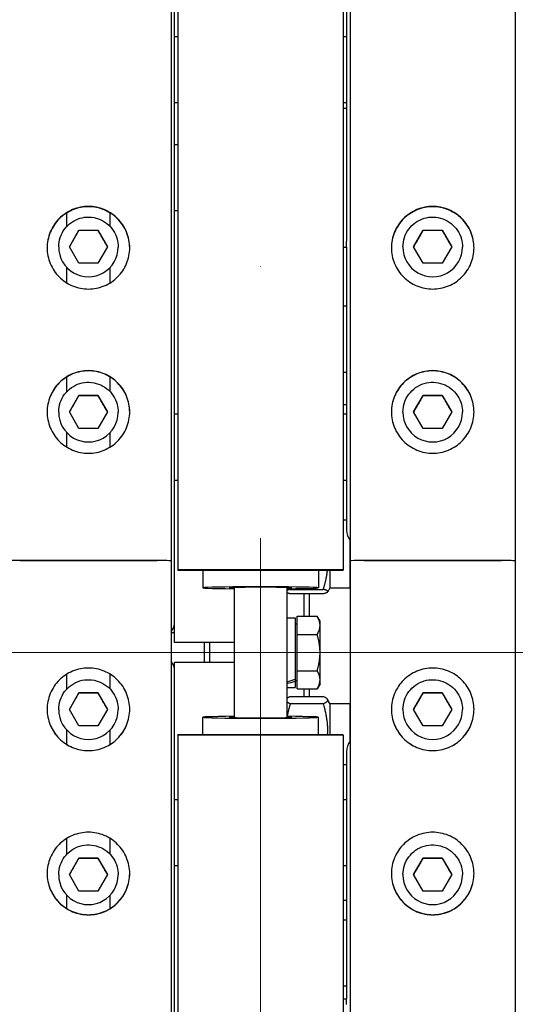
# Model space of a CAD drawing. Units: millimetres. Extents: x 2133 to 28633, y 267 to 37319.
# Drawn here: x 6277 to 6427, y 8343 to 8641 of the extents above; entities that cross this region are included whole.
import ezdxf

# ---------------------------------------------------------------- set-up
doc = ezdxf.new("R2010")
doc.units = ezdxf.units.MM
doc.header["$LTSCALE"] = 137
doc.linetypes.add('ACAD_ISO10W100', pattern=[18, 12, -3, 0, -3])
for name, color, linetype, lineweight in [('Center Mark(Hillmar_metric)', 7, 'Continuous', 18), ('Centerline(Hillmar_metric)', 7, 'Continuous', 18), ('Dimensions(Hillmar_metric)', 7, 'Continuous', 13), ('Visible Edges(Hillmar_metric)', 7, 'Continuous', 25)]:
    doc.layers.add(name, color=color, linetype=linetype, lineweight=lineweight)
doc.styles.add('Hillmar_metric_Dimensions', font='arial.ttf')
doc.dimstyles.new('X.XXX-Hillmar_metric', dxfattribs={"dimscale": 137, "dimtxt": 2, "dimasz": 2.5, "dimexe": 1, "dimexo": 1, "dimgap": 0.25, "dimtad": 1, "dimdec": 3, "dimrnd": 1e-08, "dimdsep": 46, "dimtxsty": 'Hillmar_metric_Dimensions', "dimcen": 0.09, "dimdle": 8, "dimclrd": 7, "dimclre": 7, "dimclrt": 7, "dimaunit": 1, "dimadec": 3, "dimazin": 2, "dimtfac": 0.75, "dimtmove": 0, "dimatfit": 3, "dimfxl": 1, "dimtolj": 1, "dimlwd": 9, "dimlwe": 9, "dimarcsym": 0})

# ---------------------------------------------------------------- blocks, each defined once
blk = doc.blocks.new('*D24')
at = {"layer": 'Defpoints', "color": 0, "linetype": 'Continuous', "transparency": 16777216}
for p in [(3701.56, 12699.6), (6277.22, 12699.6), (6277.22, 4199.6)]:
    blk.add_point(p, dxfattribs=at)
at = {"layer": 'Dimensions(Hillmar_metric)', "color": 7, "linetype": 'Continuous', "lineweight": 9, "transparency": 16777216}
for p, q in [((6140.22, 12699.6), (3564.56, 12699.6)), ((3701.56, 12357.1), (3701.56, 8631.41)), ((3701.56, 4542.1), (3701.56, 8267.79)), ((6140.22, 4199.6), (3564.56, 4199.6))]:
    blk.add_line(p, q, dxfattribs=at)
at = {"layer": 'Dimensions(Hillmar_metric)', "color": 7, "linetype": 'Continuous', "transparency": 16777216}
for points in [[(3644.48, 12357.1), (3758.64, 12357.1), (3701.56, 12699.6)], [(3644.48, 4542.1), (3758.64, 4542.1), (3701.56, 4199.6)]]:
    blk.add_solid(points, dxfattribs=at)
at = {"layer": 'Dimensions(Hillmar_metric)', "color": 7, "linetype": 'Continuous', "lineweight": 13, "transparency": 16777216, "insert": (3701.56, 8449.6), "char_height": 274, "attachment_point": 5, "style": 'Hillmar_metric_Dimensions'}
blk.add_mtext('\\A1;Ø8500', dxfattribs=at)
blk = doc.blocks.new('*D25')
at = {"layer": 'Defpoints', "color": 0, "linetype": 'Continuous', "transparency": 16777216}
for p in [(6325.12, 9849.6), (5046.7, 7049.6), (6325.12, 7049.6)]:
    blk.add_point(p, dxfattribs=at)
at = {"layer": 'Dimensions(Hillmar_metric)', "color": 7, "linetype": 'Continuous', "lineweight": 9, "transparency": 16777216}
for p, q in [((6188.12, 9849.6), (4909.7, 9849.6)), ((5046.7, 9507.1), (5046.7, 8631.41)), ((5046.7, 7392.1), (5046.7, 8267.79)), ((6188.12, 7049.6), (4909.7, 7049.6))]:
    blk.add_line(p, q, dxfattribs=at)
at = {"layer": 'Dimensions(Hillmar_metric)', "color": 7, "linetype": 'Continuous', "transparency": 16777216}
for points in [[(4989.62, 9507.1), (5103.79, 9507.1), (5046.7, 9849.6)], [(4989.62, 7392.1), (5103.79, 7392.1), (5046.7, 7049.6)]]:
    blk.add_solid(points, dxfattribs=at)
at = {"layer": 'Dimensions(Hillmar_metric)', "color": 7, "linetype": 'Continuous', "lineweight": 13, "transparency": 16777216, "insert": (5046.7, 8449.6), "char_height": 274, "attachment_point": 5, "style": 'Hillmar_metric_Dimensions'}
blk.add_mtext('\\A1;Ø2800', dxfattribs=at)

msp = doc.modelspace()

# ---------------------------------------------------------------- linework, layer by layer
at = {"layer": 'Center Mark(Hillmar_metric)', "linetype": 'ACAD_ISO10W100', "ltscale": 0.2}
msp.add_line((6350.117, 12923.9019), (6350.117, 3905.189), dxfattribs=at)
at = {"layer": 'Centerline(Hillmar_metric)'}
msp.add_line((6772.3876, 8449.5961), (5916.6288, 8449.5961), dxfattribs=at)
at = {"layer": 'Visible Edges(Hillmar_metric)'}
for p, q in [((6427.217, 12695.3961), (6427.217, 8477.3846)), ((6323.017, 12675.4056), (6323.017, 8477.3846)), ((6377.217, 12675.4056), (6377.217, 8477.3846)), ((6325.117, 9849.5961), (6325.117, 8474.5962)), ((6375.117, 9849.5961), (6375.117, 8474.5962)), ((6324.117, 8481.928), (6324.117, 8871.0248)), ((6376.117, 8871.0248), (6376.117, 8574.1016)), ((6324.117, 8636.0383), (6325.117, 8636.0383)), ((6375.117, 8636.0383), (6376.117, 8636.0383)), ((6324.117, 8616.0383), (6325.117, 8616.0383)), ((6375.117, 8616.0383), (6376.117, 8616.0383)), ((6375.117, 8614.3227), (6376.117, 8614.3227)), ((6324.117, 8603.3227), (6325.117, 8603.3227)), ((6291.517, 8578.6107), (6291.517, 8582.6771)), ((6304.517, 8582.6771), (6304.517, 8578.6107)), ((6324.117, 8583.3227), (6325.117, 8583.3227)), ((6292.2435, 8572.3937), (6295.1302, 8577.3936)), ((6295.1302, 8577.3936), (6300.9037, 8577.3936)), ((6295.1302, 8577.3543), (6295.1302, 8577.3936)), ((6300.9037, 8577.3936), (6303.7905, 8572.3937)), ((6300.9037, 8577.3543), (6300.9037, 8577.3936)), ((6396.4435, 8572.3937), (6399.3302, 8577.3936)), ((6399.3302, 8577.3936), (6405.1037, 8577.3936)), ((6399.3302, 8577.3543), (6399.3302, 8577.3936)), ((6405.1037, 8577.3936), (6407.9905, 8572.3937)), ((6405.1037, 8577.3543), (6405.1037, 8577.3936)), ((6376.117, 8572.3227), (6376.117, 8574.1016)), ((6289.017, 8572.3858), (6289.017, 8572.3151)), ((6295.1302, 8567.3938), (6292.2435, 8572.3937)), ((6303.7905, 8572.3937), (6300.9037, 8567.3938)), ((6307.017, 8572.3858), (6307.017, 8572.3151)), ((6375.117, 8572.3227), (6376.117, 8572.3227)), ((6376.117, 8572.3227), (6376.117, 8486.6737)), ((6393.217, 8572.3858), (6393.217, 8572.3151)), ((6399.3302, 8567.3938), (6396.4435, 8572.3937)), ((6407.9905, 8572.3937), (6405.1037, 8567.3938)), ((6411.217, 8572.3858), (6411.217, 8572.3151)), ((6300.9037, 8567.3938), (6295.1302, 8567.3938)), ((6405.1037, 8567.3938), (6399.3302, 8567.3938)), ((6291.517, 8561.4216), (6291.517, 8566.0903)), ((6304.517, 8566.0903), (6304.517, 8561.4216)), ((6375.117, 8554.4894), (6376.117, 8554.4894)), ((6375.117, 8534.4894), (6376.117, 8534.4894)), ((6291.517, 8528.6117), (6291.517, 8533.0304)), ((6304.517, 8533.0304), (6304.517, 8528.6117)), ((6292.2435, 8522.3947), (6295.1302, 8527.3946)), ((6295.1302, 8527.3946), (6300.9037, 8527.3946)), ((6295.1302, 8527.3554), (6295.1302, 8527.3946)), ((6300.9037, 8527.3946), (6303.7905, 8522.3947)), ((6300.9037, 8527.3554), (6300.9037, 8527.3946)), ((6396.4435, 8522.3947), (6399.3302, 8527.3946)), ((6399.3302, 8527.3946), (6405.1037, 8527.3946)), ((6399.3302, 8527.3554), (6399.3302, 8527.3946)), ((6405.1037, 8527.3946), (6407.9905, 8522.3947)), ((6405.1037, 8527.3554), (6405.1037, 8527.3946)), ((6289.017, 8522.3869), (6289.017, 8522.3162)), ((6295.1302, 8517.3949), (6292.2435, 8522.3947)), ((6303.7905, 8522.3947), (6300.9037, 8517.3949)), ((6307.017, 8522.3869), (6307.017, 8522.3162)), ((6376.117, 8524.5961), (6375.117, 8524.5961)), ((6393.217, 8522.3869), (6393.217, 8522.3162)), ((6399.3302, 8517.3949), (6396.4435, 8522.3947)), ((6407.9905, 8522.3947), (6405.1037, 8517.3949)), ((6411.217, 8522.3869), (6411.217, 8522.3162)), ((6324.117, 8521.7905), (6325.117, 8521.7905)), ((6375.117, 8521.7905), (6376.117, 8521.7905)), ((6291.517, 8511.7341), (6291.517, 8516.0914)), ((6300.9037, 8517.3949), (6295.1302, 8517.3949)), ((6304.517, 8516.0914), (6304.517, 8511.7341)), ((6405.1037, 8517.3949), (6399.3302, 8517.3949)), ((6324.117, 8501.7905), (6325.117, 8501.7905)), ((6375.117, 8501.7905), (6376.117, 8501.7905)), ((6375.117, 8489.7697), (6376.117, 8489.7697)), ((6377.117, 8483.6901), (6377.117, 8469.1952)), ((6324.117, 8452.5961), (6324.117, 8481.928)), ((6318.817, 8477.4121), (6277.217, 8477.4121)), ((6277.217, 8477.4121), (6318.817, 8477.4121)), ((6323.017, 8477.3846), (6323.017, 4401.6912)), ((6377.217, 8477.3846), (6377.217, 4401.6912)), ((6423.017, 8477.4121), (6381.417, 8477.4121)), ((6381.417, 8477.4121), (6423.017, 8477.4121)), ((6427.217, 8477.3846), (6427.217, 4203.887)), ((6325.117, 8474.5962), (6325.117, 8474.4891)), ((6375.117, 8474.5962), (6325.117, 8474.5962)), ((6325.117, 8474.4891), (6375.117, 8474.4891)), ((6332.617, 8474.4891), (6332.617, 8469.1774)), ((6367.617, 8474.4891), (6367.617, 8469.1774)), ((6371.117, 8474.4891), (6371.117, 8469.1952)), ((6375.117, 8474.5962), (6375.117, 8474.4891)), ((6377.117, 8473.0452), (6377.217, 8473.0452)), ((6342.117, 8469.2689), (6342.117, 8429.9233)), ((6358.117, 8469.2689), (6358.117, 8429.9233)), ((6359.1207, 8468.7215), (6369.1133, 8468.7215)), ((6371.117, 8469.1952), (6370.4296, 8468.0046)), ((6371.117, 8469.1952), (6377.117, 8469.1952)), ((6359.1207, 8467.4499), (6369.1133, 8467.4499)), ((6363.317, 8460.5657), (6363.317, 8467.4499)), ((6364.817, 8467.4499), (6364.817, 8460.5657)), ((6358.117, 8460.1461), (6360.617, 8460.1461)), ((6360.617, 8460.1461), (6360.617, 8441.5876)), ((6361.2171, 8460.5657), (6367.2685, 8460.5657)), ((6361.2171, 8455.0809), (6361.2171, 8460.5657)), ((6368.1171, 8459.0961), (6367.2685, 8460.5657)), ((6361.2171, 8458.1961), (6360.617, 8458.1961)), ((6368.1171, 8457.8233), (6368.1171, 8459.0961)), ((6368.1171, 8449.5961), (6368.1171, 8457.8233)), ((6324.117, 8455.5961), (6323.017, 8455.5961)), ((6361.2171, 8455.0809), (6367.2685, 8455.0809)), ((6361.2171, 8444.1113), (6361.2171, 8455.0809)), ((6342.117, 8452.5961), (6324.117, 8452.5961)), ((6333.117, 8446.5961), (6333.117, 8452.5961)), ((6334.617, 8452.5961), (6334.617, 8446.5961)), ((6368.1171, 8441.3688), (6368.1171, 8449.5961)), ((6342.117, 8446.5961), (6324.117, 8446.5961)), ((6324.117, 8423.798), (6324.117, 8446.5961)), ((6291.517, 8438.6137), (6291.517, 8443.0882)), ((6304.517, 8443.0882), (6304.517, 8438.6137)), ((6360.617, 8441.5876), (6360.617, 8440.9678)), ((6361.2171, 8444.1113), (6367.2685, 8444.1113)), ((6361.2171, 8438.6264), (6361.2171, 8444.1113)), ((6358.117, 8439.0461), (6360.617, 8439.0461)), ((6361.2171, 8440.9961), (6360.617, 8440.9961)), ((6360.617, 8440.9678), (6360.617, 8439.0461)), ((6361.2171, 8438.6264), (6367.2685, 8438.6264)), ((6363.317, 8436.2639), (6363.317, 8438.6264)), ((6364.817, 8438.6264), (6364.817, 8436.2639)), ((6368.1171, 8440.0961), (6367.2685, 8438.6264)), ((6368.1171, 8440.0961), (6368.1171, 8441.3688)), ((6292.2435, 8432.3967), (6295.1302, 8437.3966)), ((6295.1302, 8437.3966), (6300.9037, 8437.3966)), ((6295.1302, 8437.3573), (6295.1302, 8437.3966)), ((6300.9037, 8437.3966), (6303.7905, 8432.3967)), ((6300.9037, 8437.3573), (6300.9037, 8437.3966)), ((6359.1207, 8436.2639), (6369.1133, 8436.2639)), ((6396.4435, 8432.3967), (6399.3302, 8437.3966)), ((6399.3302, 8437.3966), (6405.1037, 8437.3966)), ((6399.3302, 8437.3573), (6399.3302, 8437.3966)), ((6405.1037, 8437.3966), (6407.9905, 8432.3967)), ((6405.1037, 8437.3573), (6405.1037, 8437.3966)), ((6359.1207, 8434.1411), (6369.1133, 8434.1411)), ((6371.117, 8434.1656), (6370.3872, 8435.4295)), ((6371.117, 8434.1656), (6371.117, 8424.7031)), ((6371.117, 8434.1656), (6377.117, 8434.1656)), ((6377.117, 8434.1656), (6377.117, 8422.6312)), ((6289.017, 8432.3888), (6289.017, 8432.3181)), ((6295.1302, 8427.3968), (6292.2435, 8432.3967)), ((6303.7905, 8432.3967), (6300.9037, 8427.3968)), ((6307.017, 8432.3888), (6307.017, 8432.3181)), ((6332.617, 8424.7031), (6332.617, 8430.0148)), ((6367.617, 8424.7031), (6367.617, 8430.0148)), ((6377.117, 8430.3156), (6377.217, 8430.3156)), ((6393.217, 8432.3888), (6393.217, 8432.3181)), ((6399.3302, 8427.3968), (6396.4435, 8432.3967)), ((6407.9905, 8432.3967), (6405.1037, 8427.3968)), ((6411.217, 8432.3888), (6411.217, 8432.3181)), ((6300.9037, 8427.3968), (6295.1302, 8427.3968)), ((6405.1037, 8427.3968), (6399.3302, 8427.3968)), ((6291.517, 8421.7497), (6291.517, 8426.0933)), ((6304.517, 8426.0933), (6304.517, 8421.7497)), ((6324.117, 8083.1923), (6324.117, 8423.798)), ((6325.117, 8424.5959), (6325.117, 8424.7031)), ((6375.117, 8424.7031), (6325.117, 8424.7031)), ((6325.117, 8424.5959), (6325.117, 7049.5961)), ((6375.117, 8424.5959), (6325.117, 8424.5959)), ((6375.117, 8424.5959), (6375.117, 8424.7031)), ((6375.117, 8424.5959), (6375.117, 7049.5961)), ((6376.117, 8419.6438), (6376.117, 8344.7814)), ((6375.117, 8415.6753), (6376.117, 8415.6753)), ((6324.117, 8405.1526), (6325.117, 8405.1526)), ((6375.117, 8405.1526), (6376.117, 8405.1526)), ((6291.517, 8388.6147), (6291.517, 8393.3916)), ((6304.517, 8393.3916), (6304.517, 8388.6147)), ((6292.2435, 8382.3977), (6295.1302, 8387.3976)), ((6295.1302, 8387.3976), (6300.9037, 8387.3976)), ((6295.1302, 8387.3584), (6295.1302, 8387.3976)), ((6300.9037, 8387.3976), (6303.7905, 8382.3977)), ((6300.9037, 8387.3584), (6300.9037, 8387.3976)), ((6324.117, 8385.1526), (6325.117, 8385.1526)), ((6375.117, 8385.1526), (6376.117, 8385.1526)), ((6396.4435, 8382.3977), (6399.3302, 8387.3976)), ((6399.3302, 8387.3976), (6405.1037, 8387.3976)), ((6399.3302, 8387.3584), (6399.3302, 8387.3976)), ((6405.1037, 8387.3976), (6407.9905, 8382.3977)), ((6405.1037, 8387.3584), (6405.1037, 8387.3976)), ((6289.017, 8382.3899), (6289.017, 8382.3192)), ((6295.1302, 8377.3978), (6292.2435, 8382.3977)), ((6303.7905, 8382.3977), (6300.9037, 8377.3978)), ((6307.017, 8382.3899), (6307.017, 8382.3192)), ((6393.217, 8382.3899), (6393.217, 8382.3192)), ((6399.3302, 8377.3978), (6396.4435, 8382.3977)), ((6407.9905, 8382.3977), (6405.1037, 8377.3978)), ((6411.217, 8382.3899), (6411.217, 8382.3192)), ((6291.517, 8372.0906), (6291.517, 8376.0944)), ((6300.9037, 8377.3978), (6295.1302, 8377.3978)), ((6304.517, 8376.0944), (6304.517, 8372.0906)), ((6405.1037, 8377.3978), (6399.3302, 8377.3978)), ((6376.117, 8374.5961), (6375.117, 8374.5961)), ((6375.117, 8368.7112), (6376.117, 8368.7112)), ((6375.117, 8348.7112), (6376.117, 8348.7112)), ((6375.117, 8344.7814), (6376.117, 8344.7814)), ((6376.117, 8343.1116), (6376.117, 8344.7814))]:
    msp.add_line(p, q, dxfattribs=at)
for centre, major_axis, ratio, start_param, end_param in [((6298.017, 8572.3151), (9, 0), 0.99997858, 3.14159265, 6.28318531), ((6402.217, 8572.3151), (9, 0), 0.99997858, 3.14159265, 6.28318531), ((6298.017, 8522.3162), (9, 0), 0.99997858, 3.14159265, 6.28318531), ((6402.217, 8522.3162), (9, 0), 0.99997858, 3.14159265, 6.28318531), ((6381.117, 8486.6737), (-5, 0), 0.9945219, 0, 0.67613051), ((6277.217, 8477.3846), (-4.2, 0), 0.00654494, 4.71238897, 6.28318529), ((6318.817, 8477.3846), (4.2, 0), 0.00654494, 0, 1.57079632), ((6318.817, 8477.3846), (4.2, 0), 0.00654494, 0, 1.57079633), ((6381.417, 8477.3846), (-4.2, 0), 0.00654494, 4.71238898, 6.2831853), ((6381.417, 8477.3846), (-4.2, 0), 0.00654494, 4.71238897, 6.28318529), ((6423.017, 8477.3846), (4.2, 0), 0.00654494, 0, 1.57079632), ((6423.017, 8477.3846), (4.2, 0), 0.00654494, 0, 1.57079633), ((6350.117, 8469.1774), (-17.5, 0), 0.01785726, 2.0455764, 7.37920156), ((6350.117, 8469.1774), (-9.5, 0), 0.01785726, 2.57197133, 6.85280663), ((6319.117, 8458.9736), (5, 0), 0.9945219, 5.6070548, 6.28318531), ((6319.117, 8443.8917), (5, 0), 0.99580493, 0, 0.67613051), ((6357.2509, 8449.5961), (-18.0197, -6.7182), 0.45141623, 1.45147087, 1.58932395), ((6358.983, 8449.5961), (-18.0197, -6.7182), 0.45141623, 1.35664862, 1.49359883), ((6298.017, 8432.3181), (9, 0), 0.99997858, 3.14159265, 6.28318531), ((6350.117, 8430.0148), (17.5, 0), 0.01785726, 2.0455764, 7.37920156), ((6350.117, 8430.0148), (9.5, 0), 0.01785726, 2.57197133, 6.85280663), ((6402.217, 8432.3181), (9, 0), 0.99997858, 3.14159265, 6.28318531), ((6381.117, 8419.6438), (-5, 0), 0.99580493, 5.6070548, 6.28318531), ((6298.017, 8382.3192), (9, 0), 0.99997858, 3.14159265, 6.28318531), ((6402.217, 8382.3192), (9, 0), 0.99997858, 3.14159265, 6.28318531)]:
    msp.add_ellipse(centre, major_axis=major_axis, ratio=ratio, start_param=start_param, end_param=end_param, dxfattribs=at)
for points, knots in [([(6298.017, 8584.5889), (6299.5865, 8584.5889), (6301.2606, 8584.2754), (6304.3404, 8583.0004), (6305.746, 8582.0389), (6307.9656, 8579.8203), (6308.9276, 8578.4153), (6310.2033, 8575.337), (6310.517, 8573.6636), (6310.517, 8570.5258), (6310.2033, 8568.8523), (6308.9276, 8565.7738), (6307.9656, 8564.3687), (6305.746, 8562.1498), (6304.3404, 8561.1881), (6301.2606, 8559.9129), (6299.5865, 8559.5993), (6296.4474, 8559.5993), (6294.7733, 8559.9129), (6291.6935, 8561.1881), (6290.2879, 8562.1498), (6288.0683, 8564.3687), (6287.1063, 8565.7738), (6285.8306, 8568.8523), (6285.517, 8570.5258), (6285.517, 8573.6636), (6285.8306, 8575.337), (6287.1063, 8578.4153), (6288.0683, 8579.8203), (6290.2879, 8582.0389), (6291.6935, 8583.0004), (6294.7733, 8584.2754), (6296.4474, 8584.5889), (6298.017, 8584.5889)], [0, 0, 0, 0, 0.47085859, 0.47085859, 0.94171718, 0.94171718, 1.41257555, 1.41257555, 1.88343392, 1.88343392, 2.35429348, 2.35429348, 2.82515304, 2.82515304, 3.29601175, 3.29601175, 3.76687045, 3.76687045, 4.23772916, 4.23772916, 4.70858787, 4.70858787, 5.17944743, 5.17944743, 5.65030699, 5.65030699, 6.12116536, 6.12116536, 6.59202373, 6.59202373, 7.06288232, 7.06288232, 7.53374091, 7.53374091, 7.53374091, 7.53374091]), ([(6298.017, 8584.4992), (6296.4474, 8584.4992), (6294.7733, 8584.1857), (6291.6935, 8582.9106), (6290.2879, 8581.9491), (6288.0683, 8579.7305), (6287.1063, 8578.3256), (6285.8367, 8575.2619), (6285.523, 8573.6057), (6285.517, 8572.0498)], [0, 0, 0, 0, 0.47085859, 0.47085859, 0.94171718, 0.94171718, 1.41257555, 1.41257555, 1.8789457, 1.8789457, 1.8789457, 1.8789457]), ([(6310.5169, 8572.0498), (6310.5109, 8573.6057), (6310.1972, 8575.2619), (6308.9276, 8578.3256), (6307.9656, 8579.7305), (6305.746, 8581.9491), (6304.3404, 8582.9106), (6301.2606, 8584.1857), (6299.5865, 8584.4992), (6298.017, 8584.4992)], [5.65479522, 5.65479522, 5.65479522, 5.65479522, 6.12116537, 6.12116537, 6.59202374, 6.59202374, 7.06288233, 7.06288233, 7.53374092, 7.53374092, 7.53374092, 7.53374092]), ([(6402.217, 8584.5889), (6403.7865, 8584.5889), (6405.4606, 8584.2754), (6408.5404, 8583.0004), (6409.946, 8582.0389), (6412.1656, 8579.8203), (6413.1276, 8578.4153), (6414.4033, 8575.337), (6414.717, 8573.6636), (6414.717, 8570.5258), (6414.4033, 8568.8523), (6413.1276, 8565.7738), (6412.1656, 8564.3687), (6409.946, 8562.1498), (6408.5404, 8561.1881), (6405.4606, 8559.9129), (6403.7865, 8559.5993), (6400.6474, 8559.5993), (6398.9733, 8559.9129), (6395.8935, 8561.1881), (6394.4879, 8562.1498), (6392.2683, 8564.3687), (6391.3063, 8565.7738), (6390.0306, 8568.8523), (6389.717, 8570.5258), (6389.717, 8573.6636), (6390.0306, 8575.337), (6391.3063, 8578.4153), (6392.2683, 8579.8203), (6394.4879, 8582.0389), (6395.8935, 8583.0004), (6398.9733, 8584.2754), (6400.6474, 8584.5889), (6402.217, 8584.5889)], [0, 0, 0, 0, 0.47085859, 0.47085859, 0.94171718, 0.94171718, 1.41257555, 1.41257555, 1.88343392, 1.88343392, 2.35429348, 2.35429348, 2.82515304, 2.82515304, 3.29601175, 3.29601175, 3.76687045, 3.76687045, 4.23772916, 4.23772916, 4.70858787, 4.70858787, 5.17944743, 5.17944743, 5.65030699, 5.65030699, 6.12116536, 6.12116536, 6.59202373, 6.59202373, 7.06288232, 7.06288232, 7.53374091, 7.53374091, 7.53374091, 7.53374091]), ([(6402.217, 8584.4992), (6400.6474, 8584.4992), (6398.9733, 8584.1857), (6395.8935, 8582.9106), (6394.4879, 8581.9491), (6392.2683, 8579.7305), (6391.3063, 8578.3256), (6390.0367, 8575.2619), (6389.723, 8573.6057), (6389.717, 8572.0498)], [0, 0, 0, 0, 0.47085859, 0.47085859, 0.94171718, 0.94171718, 1.41257555, 1.41257555, 1.8789457, 1.8789457, 1.8789457, 1.8789457]), ([(6414.7169, 8572.0498), (6414.7109, 8573.6057), (6414.3972, 8575.2619), (6413.1276, 8578.3256), (6412.1656, 8579.7305), (6409.946, 8581.9491), (6408.5404, 8582.9106), (6405.4606, 8584.1857), (6403.7865, 8584.4992), (6402.217, 8584.4992)], [5.65479522, 5.65479522, 5.65479522, 5.65479522, 6.12116537, 6.12116537, 6.59202374, 6.59202374, 7.06288233, 7.06288233, 7.53374092, 7.53374092, 7.53374092, 7.53374092]), ([(6289.017, 8572.3858), (6289.017, 8573.3458), (6289.1719, 8574.3056), (6289.7758, 8576.1281), (6290.2248, 8576.9905), (6291.3714, 8578.5305), (6292.0688, 8579.2078), (6293.6417, 8580.309), (6294.5168, 8580.7326), (6296.3562, 8581.283), (6297.3201, 8581.4098), (6299.2393, 8581.3538), (6300.1942, 8581.1709), (6301.9984, 8580.514), (6302.8473, 8580.0401), (6304.3532, 8578.849), (6305.0099, 8578.1321), (6306.0646, 8576.5278), (6306.4625, 8575.6407), (6306.9137, 8573.9553), (6307.017, 8573.1706), (6307.017, 8572.3858)], [1.57079633, 1.57079633, 1.57079633, 1.57079633, 1.89079462, 1.89079462, 2.21079325, 2.21079325, 2.53079276, 2.53079276, 2.85079335, 2.85079335, 3.17079477, 3.17079477, 3.49079648, 3.49079648, 3.81079778, 3.81079778, 4.13079817, 4.13079817, 4.4507975, 4.4507975, 4.71238898, 4.71238898, 4.71238898, 4.71238898]), ([(6393.217, 8572.3858), (6393.217, 8573.3458), (6393.3719, 8574.3056), (6393.9758, 8576.1281), (6394.4248, 8576.9905), (6395.5714, 8578.5305), (6396.2688, 8579.2078), (6397.8417, 8580.309), (6398.7168, 8580.7326), (6400.5562, 8581.283), (6401.5201, 8581.4098), (6403.4393, 8581.3538), (6404.3942, 8581.1709), (6406.1984, 8580.514), (6407.0473, 8580.0401), (6408.5532, 8578.849), (6409.2099, 8578.1321), (6410.2646, 8576.5278), (6410.6625, 8575.6407), (6411.1137, 8573.9553), (6411.217, 8573.1706), (6411.217, 8572.3858)], [1.57079633, 1.57079633, 1.57079633, 1.57079633, 1.89079462, 1.89079462, 2.21079325, 2.21079325, 2.53079276, 2.53079276, 2.85079335, 2.85079335, 3.17079477, 3.17079477, 3.49079648, 3.49079648, 3.81079778, 3.81079778, 4.13079817, 4.13079817, 4.4507975, 4.4507975, 4.71238898, 4.71238898, 4.71238898, 4.71238898]), ([(6298.017, 8534.9077), (6299.5865, 8534.9077), (6301.2606, 8534.5941), (6304.3404, 8533.3186), (6305.746, 8532.3568), (6307.9656, 8530.1376), (6308.9276, 8528.7322), (6310.2033, 8525.653), (6310.517, 8523.9791), (6310.517, 8520.8405), (6310.2033, 8519.1666), (6308.9276, 8516.0873), (6307.9656, 8514.6818), (6305.746, 8512.4624), (6304.3404, 8511.5005), (6301.2606, 8510.225), (6299.5865, 8509.9113), (6296.4474, 8509.9113), (6294.7733, 8510.225), (6291.6935, 8511.5005), (6290.2879, 8512.4624), (6288.0683, 8514.6818), (6287.1063, 8516.0873), (6285.8306, 8519.1666), (6285.517, 8520.8405), (6285.517, 8523.9791), (6285.8306, 8525.653), (6287.1063, 8528.7322), (6288.0683, 8530.1376), (6290.2879, 8532.3568), (6291.6935, 8533.3186), (6294.7733, 8534.5941), (6296.4474, 8534.9077), (6298.017, 8534.9077)], [0, 0, 0, 0, 0.47085859, 0.47085859, 0.94171718, 0.94171718, 1.41257555, 1.41257555, 1.88343392, 1.88343392, 2.35429348, 2.35429348, 2.82515304, 2.82515304, 3.29601175, 3.29601175, 3.76687045, 3.76687045, 4.23772916, 4.23772916, 4.70858787, 4.70858787, 5.17944743, 5.17944743, 5.65030699, 5.65030699, 6.12116536, 6.12116536, 6.59202373, 6.59202373, 7.06288232, 7.06288232, 7.53374091, 7.53374091, 7.53374091, 7.53374091]), ([(6298.017, 8534.853), (6296.4474, 8534.853), (6294.7733, 8534.5394), (6291.6935, 8533.2639), (6290.2879, 8532.3021), (6288.0683, 8530.0829), (6287.1063, 8528.6775), (6285.8343, 8525.6072), (6285.5206, 8523.9439), (6285.517, 8522.3825)], [0, 0, 0, 0, 0.47085859, 0.47085859, 0.94171718, 0.94171718, 1.41257555, 1.41257555, 1.88069892, 1.88069892, 1.88069892, 1.88069892]), ([(6310.5169, 8522.3825), (6310.5133, 8523.9439), (6310.1996, 8525.6072), (6308.9276, 8528.6775), (6307.9656, 8530.0829), (6305.746, 8532.3021), (6304.3404, 8533.2639), (6301.2606, 8534.5394), (6299.5865, 8534.853), (6298.017, 8534.853)], [5.653042, 5.653042, 5.653042, 5.653042, 6.12116537, 6.12116537, 6.59202374, 6.59202374, 7.06288233, 7.06288233, 7.53374092, 7.53374092, 7.53374092, 7.53374092]), ([(6402.217, 8534.9077), (6403.7865, 8534.9077), (6405.4606, 8534.5941), (6408.5404, 8533.3186), (6409.946, 8532.3568), (6412.1656, 8530.1376), (6413.1276, 8528.7322), (6414.4033, 8525.653), (6414.717, 8523.9791), (6414.717, 8520.8405), (6414.4033, 8519.1666), (6413.1276, 8516.0873), (6412.1656, 8514.6818), (6409.946, 8512.4624), (6408.5404, 8511.5005), (6405.4606, 8510.225), (6403.7865, 8509.9113), (6400.6474, 8509.9113), (6398.9733, 8510.225), (6395.8935, 8511.5005), (6394.4879, 8512.4624), (6392.2683, 8514.6818), (6391.3063, 8516.0873), (6390.0306, 8519.1666), (6389.717, 8520.8405), (6389.717, 8523.9791), (6390.0306, 8525.653), (6391.3063, 8528.7322), (6392.2683, 8530.1376), (6394.4879, 8532.3568), (6395.8935, 8533.3186), (6398.9733, 8534.5941), (6400.6474, 8534.9077), (6402.217, 8534.9077)], [0, 0, 0, 0, 0.47085859, 0.47085859, 0.94171718, 0.94171718, 1.41257555, 1.41257555, 1.88343392, 1.88343392, 2.35429348, 2.35429348, 2.82515304, 2.82515304, 3.29601175, 3.29601175, 3.76687045, 3.76687045, 4.23772916, 4.23772916, 4.70858787, 4.70858787, 5.17944743, 5.17944743, 5.65030699, 5.65030699, 6.12116536, 6.12116536, 6.59202373, 6.59202373, 7.06288232, 7.06288232, 7.53374091, 7.53374091, 7.53374091, 7.53374091]), ([(6402.217, 8534.853), (6400.6474, 8534.853), (6398.9733, 8534.5394), (6395.8935, 8533.2639), (6394.4879, 8532.3021), (6392.2683, 8530.0829), (6391.3063, 8528.6775), (6390.0343, 8525.6072), (6389.7206, 8523.9439), (6389.717, 8522.3825)], [0, 0, 0, 0, 0.47085859, 0.47085859, 0.94171718, 0.94171718, 1.41257555, 1.41257555, 1.88069892, 1.88069892, 1.88069892, 1.88069892]), ([(6414.7169, 8522.3825), (6414.7133, 8523.9439), (6414.3996, 8525.6072), (6413.1276, 8528.6775), (6412.1656, 8530.0829), (6409.946, 8532.3021), (6408.5404, 8533.2639), (6405.4606, 8534.5394), (6403.7865, 8534.853), (6402.217, 8534.853)], [5.653042, 5.653042, 5.653042, 5.653042, 6.12116537, 6.12116537, 6.59202374, 6.59202374, 7.06288233, 7.06288233, 7.53374092, 7.53374092, 7.53374092, 7.53374092]), ([(6289.017, 8522.3869), (6289.017, 8523.3469), (6289.1719, 8524.3067), (6289.7758, 8526.1292), (6290.2248, 8526.9915), (6291.3714, 8528.5315), (6292.0688, 8529.2089), (6293.6417, 8530.31), (6294.5168, 8530.7336), (6296.3562, 8531.2841), (6297.3201, 8531.4109), (6299.2393, 8531.3549), (6300.1942, 8531.172), (6301.9984, 8530.5151), (6302.8473, 8530.0411), (6304.3532, 8528.8501), (6305.0099, 8528.1331), (6306.0646, 8526.5288), (6306.4625, 8525.6417), (6306.9137, 8523.9564), (6307.017, 8523.1717), (6307.017, 8522.3869)], [4.71238898, 4.71238898, 4.71238898, 4.71238898, 5.03238727, 5.03238727, 5.35238591, 5.35238591, 5.67238542, 5.67238542, 5.992386, 5.992386, 6.31238743, 6.31238743, 6.63238913, 6.63238913, 6.95239044, 6.95239044, 7.27239083, 7.27239083, 7.59239015, 7.59239015, 7.85398163, 7.85398163, 7.85398163, 7.85398163]), ([(6393.217, 8522.3869), (6393.217, 8523.3469), (6393.3719, 8524.3067), (6393.9758, 8526.1292), (6394.4248, 8526.9915), (6395.5714, 8528.5315), (6396.2688, 8529.2089), (6397.8417, 8530.31), (6398.7168, 8530.7336), (6400.5562, 8531.2841), (6401.5201, 8531.4109), (6403.4393, 8531.3549), (6404.3942, 8531.172), (6406.1984, 8530.5151), (6407.0473, 8530.0411), (6408.5532, 8528.8501), (6409.2099, 8528.1331), (6410.2646, 8526.5288), (6410.6625, 8525.6417), (6411.1137, 8523.9564), (6411.217, 8523.1717), (6411.217, 8522.3869)], [4.71238898, 4.71238898, 4.71238898, 4.71238898, 5.03238727, 5.03238727, 5.35238591, 5.35238591, 5.67238542, 5.67238542, 5.992386, 5.992386, 6.31238743, 6.31238743, 6.63238913, 6.63238913, 6.95239044, 6.95239044, 7.27239083, 7.27239083, 7.59239015, 7.59239015, 7.85398163, 7.85398163, 7.85398163, 7.85398163]), ([(6298.017, 8419.9114), (6296.4474, 8419.9114), (6294.7733, 8420.225), (6291.6935, 8421.5007), (6290.2879, 8422.4627), (6288.0683, 8424.6823), (6287.1063, 8426.0878), (6285.8306, 8429.1675), (6285.517, 8430.8417), (6285.517, 8433.9807), (6285.8306, 8435.6548), (6287.1063, 8438.7346), (6288.0683, 8440.1402), (6290.2879, 8442.3598), (6291.6935, 8443.3218), (6294.7733, 8444.5975), (6296.4474, 8444.9112), (6299.5865, 8444.9112), (6301.2606, 8444.5975), (6304.3404, 8443.3218), (6305.746, 8442.3598), (6307.9656, 8440.1402), (6308.9276, 8438.7346), (6310.2033, 8435.6548), (6310.517, 8433.9807), (6310.517, 8430.8417), (6310.2033, 8429.1675), (6308.9276, 8426.0878), (6307.9656, 8424.6823), (6305.746, 8422.4627), (6304.3404, 8421.5007), (6301.2606, 8420.225), (6299.5865, 8419.9114), (6298.017, 8419.9114)], [0, 0, 0, 0, 0.47085859, 0.47085859, 0.94171718, 0.94171718, 1.41257555, 1.41257555, 1.88343392, 1.88343392, 2.35429348, 2.35429348, 2.82515304, 2.82515304, 3.29601175, 3.29601175, 3.76687045, 3.76687045, 4.23772916, 4.23772916, 4.70858787, 4.70858787, 5.17944743, 5.17944743, 5.65030699, 5.65030699, 6.12116536, 6.12116536, 6.59202373, 6.59202373, 7.06288232, 7.06288232, 7.53374091, 7.53374091, 7.53374091, 7.53374091]), ([(6402.217, 8419.9114), (6400.6474, 8419.9114), (6398.9733, 8420.225), (6395.8935, 8421.5007), (6394.4879, 8422.4627), (6392.2683, 8424.6823), (6391.3063, 8426.0878), (6390.0306, 8429.1675), (6389.717, 8430.8417), (6389.717, 8433.9807), (6390.0306, 8435.6548), (6391.3063, 8438.7346), (6392.2683, 8440.1402), (6394.4879, 8442.3598), (6395.8935, 8443.3218), (6398.9733, 8444.5975), (6400.6474, 8444.9112), (6403.7865, 8444.9112), (6405.4606, 8444.5975), (6408.5404, 8443.3218), (6409.946, 8442.3598), (6412.1656, 8440.1402), (6413.1276, 8438.7346), (6414.4033, 8435.6548), (6414.717, 8433.9807), (6414.717, 8430.8417), (6414.4033, 8429.1675), (6413.1276, 8426.0878), (6412.1656, 8424.6823), (6409.946, 8422.4627), (6408.5404, 8421.5007), (6405.4606, 8420.225), (6403.7865, 8419.9114), (6402.217, 8419.9114)], [0, 0, 0, 0, 0.47085859, 0.47085859, 0.94171718, 0.94171718, 1.41257555, 1.41257555, 1.88343392, 1.88343392, 2.35429348, 2.35429348, 2.82515304, 2.82515304, 3.29601175, 3.29601175, 3.76687045, 3.76687045, 4.23772916, 4.23772916, 4.70858787, 4.70858787, 5.17944743, 5.17944743, 5.65030699, 5.65030699, 6.12116536, 6.12116536, 6.59202373, 6.59202373, 7.06288232, 7.06288232, 7.53374091, 7.53374091, 7.53374091, 7.53374091]), ([(6289.017, 8432.3888), (6289.017, 8433.3488), (6289.1719, 8434.3086), (6289.7758, 8436.1311), (6290.2248, 8436.9935), (6291.3714, 8438.5335), (6292.0688, 8439.2108), (6293.6417, 8440.312), (6294.5168, 8440.7356), (6296.3562, 8441.286), (6297.3201, 8441.4128), (6299.2393, 8441.3568), (6300.1942, 8441.1739), (6301.9984, 8440.517), (6302.8473, 8440.0431), (6304.3532, 8438.852), (6305.0099, 8438.1351), (6306.0646, 8436.5308), (6306.4625, 8435.6437), (6306.9137, 8433.9583), (6307.017, 8433.1736), (6307.017, 8432.3888)], [1.57079633, 1.57079633, 1.57079633, 1.57079633, 1.89079462, 1.89079462, 2.21079325, 2.21079325, 2.53079276, 2.53079276, 2.85079335, 2.85079335, 3.17079477, 3.17079477, 3.49079648, 3.49079648, 3.81079778, 3.81079778, 4.13079817, 4.13079817, 4.4507975, 4.4507975, 4.71238898, 4.71238898, 4.71238898, 4.71238898]), ([(6393.217, 8432.3888), (6393.217, 8433.3488), (6393.3719, 8434.3086), (6393.9758, 8436.1311), (6394.4248, 8436.9935), (6395.5714, 8438.5335), (6396.2688, 8439.2108), (6397.8417, 8440.312), (6398.7168, 8440.7356), (6400.5562, 8441.286), (6401.5201, 8441.4128), (6403.4393, 8441.3568), (6404.3942, 8441.1739), (6406.1984, 8440.517), (6407.0473, 8440.0431), (6408.5532, 8438.852), (6409.2099, 8438.1351), (6410.2646, 8436.5308), (6410.6625, 8435.6437), (6411.1137, 8433.9583), (6411.217, 8433.1736), (6411.217, 8432.3888)], [1.57079633, 1.57079633, 1.57079633, 1.57079633, 1.89079462, 1.89079462, 2.21079325, 2.21079325, 2.53079276, 2.53079276, 2.85079335, 2.85079335, 3.17079477, 3.17079477, 3.49079648, 3.49079648, 3.81079778, 3.81079778, 4.13079817, 4.13079817, 4.4507975, 4.4507975, 4.71238898, 4.71238898, 4.71238898, 4.71238898]), ([(6285.517, 8432.4189), (6285.518, 8430.8516), (6285.8317, 8429.1805), (6287.1063, 8426.1033), (6288.0683, 8424.6977), (6290.2879, 8422.4781), (6291.6935, 8421.5161), (6294.7733, 8420.2405), (6296.4474, 8419.9268), (6298.017, 8419.9268)], [5.65107922, 5.65107922, 5.65107922, 5.65107922, 6.12116537, 6.12116537, 6.59202374, 6.59202374, 7.06288233, 7.06288233, 7.53374092, 7.53374092, 7.53374092, 7.53374092]), ([(6298.017, 8419.9268), (6299.5865, 8419.9268), (6301.2606, 8420.2405), (6304.3404, 8421.5161), (6305.746, 8422.4781), (6307.9656, 8424.6977), (6308.9276, 8426.1033), (6310.2022, 8429.1805), (6310.5159, 8430.8516), (6310.517, 8432.4189)], [0, 0, 0, 0, 0.47085859, 0.47085859, 0.94171718, 0.94171718, 1.41257555, 1.41257555, 1.88266169, 1.88266169, 1.88266169, 1.88266169]), ([(6389.717, 8432.4189), (6389.718, 8430.8516), (6390.0317, 8429.1805), (6391.3063, 8426.1033), (6392.2683, 8424.6977), (6394.4879, 8422.4781), (6395.8935, 8421.5161), (6398.9733, 8420.2405), (6400.6474, 8419.9268), (6402.217, 8419.9268)], [5.65107922, 5.65107922, 5.65107922, 5.65107922, 6.12116537, 6.12116537, 6.59202374, 6.59202374, 7.06288233, 7.06288233, 7.53374092, 7.53374092, 7.53374092, 7.53374092]), ([(6402.217, 8419.9268), (6403.7865, 8419.9268), (6405.4606, 8420.2405), (6408.5404, 8421.5161), (6409.946, 8422.4781), (6412.1656, 8424.6977), (6413.1276, 8426.1033), (6414.4022, 8429.1805), (6414.7159, 8430.8516), (6414.717, 8432.4189)], [0, 0, 0, 0, 0.47085859, 0.47085859, 0.94171718, 0.94171718, 1.41257555, 1.41257555, 1.88266169, 1.88266169, 1.88266169, 1.88266169]), ([(6298.017, 8370.2175), (6296.4474, 8370.2175), (6294.7733, 8370.5311), (6291.6935, 8371.8066), (6290.2879, 8372.7684), (6288.0683, 8374.9877), (6287.1063, 8376.3931), (6285.8306, 8379.4724), (6285.517, 8381.1463), (6285.517, 8384.285), (6285.8306, 8385.9589), (6287.1063, 8389.0384), (6288.0683, 8390.4438), (6290.2879, 8392.6633), (6291.6935, 8393.6252), (6294.7733, 8394.9008), (6296.4474, 8395.2144), (6299.5865, 8395.2144), (6301.2606, 8394.9008), (6304.3404, 8393.6252), (6305.746, 8392.6633), (6307.9656, 8390.4438), (6308.9276, 8389.0384), (6310.2033, 8385.9589), (6310.517, 8384.285), (6310.517, 8381.1463), (6310.2033, 8379.4724), (6308.9276, 8376.3931), (6307.9656, 8374.9877), (6305.746, 8372.7684), (6304.3404, 8371.8066), (6301.2606, 8370.5311), (6299.5865, 8370.2175), (6298.017, 8370.2175)], [0, 0, 0, 0, 0.47085859, 0.47085859, 0.94171718, 0.94171718, 1.41257555, 1.41257555, 1.88343392, 1.88343392, 2.35429348, 2.35429348, 2.82515304, 2.82515304, 3.29601175, 3.29601175, 3.76687045, 3.76687045, 4.23772916, 4.23772916, 4.70858787, 4.70858787, 5.17944743, 5.17944743, 5.65030699, 5.65030699, 6.12116536, 6.12116536, 6.59202373, 6.59202373, 7.06288232, 7.06288232, 7.53374091, 7.53374091, 7.53374091, 7.53374091]), ([(6402.217, 8370.2175), (6400.6474, 8370.2175), (6398.9733, 8370.5311), (6395.8935, 8371.8066), (6394.4879, 8372.7684), (6392.2683, 8374.9877), (6391.3063, 8376.3931), (6390.0306, 8379.4724), (6389.717, 8381.1463), (6389.717, 8384.285), (6390.0306, 8385.9589), (6391.3063, 8389.0384), (6392.2683, 8390.4438), (6394.4879, 8392.6633), (6395.8935, 8393.6252), (6398.9733, 8394.9008), (6400.6474, 8395.2144), (6403.7865, 8395.2144), (6405.4606, 8394.9008), (6408.5404, 8393.6252), (6409.946, 8392.6633), (6412.1656, 8390.4438), (6413.1276, 8389.0384), (6414.4033, 8385.9589), (6414.717, 8384.285), (6414.717, 8381.1463), (6414.4033, 8379.4724), (6413.1276, 8376.3931), (6412.1656, 8374.9877), (6409.946, 8372.7684), (6408.5404, 8371.8066), (6405.4606, 8370.5311), (6403.7865, 8370.2175), (6402.217, 8370.2175)], [0, 0, 0, 0, 0.47085859, 0.47085859, 0.94171718, 0.94171718, 1.41257555, 1.41257555, 1.88343392, 1.88343392, 2.35429348, 2.35429348, 2.82515304, 2.82515304, 3.29601175, 3.29601175, 3.76687045, 3.76687045, 4.23772916, 4.23772916, 4.70858787, 4.70858787, 5.17944743, 5.17944743, 5.65030699, 5.65030699, 6.12116536, 6.12116536, 6.59202373, 6.59202373, 7.06288232, 7.06288232, 7.53374091, 7.53374091, 7.53374091, 7.53374091]), ([(6289.017, 8382.3899), (6289.017, 8383.3499), (6289.1719, 8384.3097), (6289.7758, 8386.1322), (6290.2248, 8386.9945), (6291.3714, 8388.5345), (6292.0688, 8389.2119), (6293.6417, 8390.313), (6294.5168, 8390.7366), (6296.3562, 8391.2871), (6297.3201, 8391.4139), (6299.2393, 8391.3579), (6300.1942, 8391.175), (6301.9984, 8390.5181), (6302.8473, 8390.0441), (6304.3532, 8388.8531), (6305.0099, 8388.1361), (6306.0646, 8386.5318), (6306.4625, 8385.6447), (6306.9137, 8383.9594), (6307.017, 8383.1746), (6307.017, 8382.3899)], [4.71238898, 4.71238898, 4.71238898, 4.71238898, 5.03238727, 5.03238727, 5.35238591, 5.35238591, 5.67238542, 5.67238542, 5.992386, 5.992386, 6.31238743, 6.31238743, 6.63238913, 6.63238913, 6.95239044, 6.95239044, 7.27239083, 7.27239083, 7.59239015, 7.59239015, 7.85398163, 7.85398163, 7.85398163, 7.85398163]), ([(6393.217, 8382.3899), (6393.217, 8383.3499), (6393.3719, 8384.3097), (6393.9758, 8386.1322), (6394.4248, 8386.9945), (6395.5714, 8388.5345), (6396.2688, 8389.2119), (6397.8417, 8390.313), (6398.7168, 8390.7366), (6400.5562, 8391.2871), (6401.5201, 8391.4139), (6403.4393, 8391.3579), (6404.3942, 8391.175), (6406.1984, 8390.5181), (6407.0473, 8390.0441), (6408.5532, 8388.8531), (6409.2099, 8388.1361), (6410.2646, 8386.5318), (6410.6625, 8385.6447), (6411.1137, 8383.9594), (6411.217, 8383.1746), (6411.217, 8382.3899)], [4.71238898, 4.71238898, 4.71238898, 4.71238898, 5.03238727, 5.03238727, 5.35238591, 5.35238591, 5.67238542, 5.67238542, 5.992386, 5.992386, 6.31238743, 6.31238743, 6.63238913, 6.63238913, 6.95239044, 6.95239044, 7.27239083, 7.27239083, 7.59239015, 7.59239015, 7.85398163, 7.85398163, 7.85398163, 7.85398163]), ([(6285.517, 8382.7409), (6285.5203, 8381.1789), (6285.834, 8379.5147), (6287.1063, 8376.4436), (6288.0683, 8375.0382), (6290.2879, 8372.8189), (6291.6935, 8371.8571), (6294.7733, 8370.5816), (6296.4474, 8370.268), (6298.017, 8370.268)], [5.65283266, 5.65283266, 5.65283266, 5.65283266, 6.12116537, 6.12116537, 6.59202374, 6.59202374, 7.06288233, 7.06288233, 7.53374092, 7.53374092, 7.53374092, 7.53374092]), ([(6298.017, 8370.268), (6299.5865, 8370.268), (6301.2606, 8370.5816), (6304.3404, 8371.8571), (6305.746, 8372.8189), (6307.9656, 8375.0382), (6308.9276, 8376.4436), (6310.1999, 8379.5147), (6310.5136, 8381.1789), (6310.5169, 8382.7409)], [0, 0, 0, 0, 0.47085859, 0.47085859, 0.94171718, 0.94171718, 1.41257555, 1.41257555, 1.88090826, 1.88090826, 1.88090826, 1.88090826]), ([(6389.717, 8382.7409), (6389.7203, 8381.1789), (6390.034, 8379.5147), (6391.3063, 8376.4436), (6392.2683, 8375.0382), (6394.4879, 8372.8189), (6395.8935, 8371.8571), (6398.9733, 8370.5816), (6400.6474, 8370.268), (6402.217, 8370.268)], [5.65283266, 5.65283266, 5.65283266, 5.65283266, 6.12116537, 6.12116537, 6.59202374, 6.59202374, 7.06288233, 7.06288233, 7.53374092, 7.53374092, 7.53374092, 7.53374092]), ([(6402.217, 8370.268), (6403.7865, 8370.268), (6405.4606, 8370.5816), (6408.5404, 8371.8571), (6409.946, 8372.8189), (6412.1656, 8375.0382), (6413.1276, 8376.4436), (6414.3999, 8379.5147), (6414.7136, 8381.1789), (6414.7169, 8382.7409)], [0, 0, 0, 0, 0.47085859, 0.47085859, 0.94171718, 0.94171718, 1.41257555, 1.41257555, 1.88090826, 1.88090826, 1.88090826, 1.88090826])]:
    msp.add_open_spline(points, degree=3, knots=knots, dxfattribs=at)
for points, weights in [([(6295.1302, 8577.3543), (6293.6911, 8574.8563), (6292.2548, 8572.374)], [1, 1.15417304628, 1.00105138696]), ([(6300.9037, 8577.3543), (6298.017, 8577.3488), (6295.1302, 8577.3543)], [1, 1.15470053838, 1]), ([(6303.7791, 8572.374), (6302.3428, 8574.8563), (6300.9037, 8577.3543)], [1.00105138696, 1.15417304628, 1]), ([(6399.3302, 8577.3543), (6397.8911, 8574.8563), (6396.4548, 8572.374)], [1, 1.15417304628, 1.00105138696]), ([(6405.1037, 8577.3543), (6402.217, 8577.3488), (6399.3302, 8577.3543)], [1, 1.15470053838, 1]), ([(6407.9791, 8572.374), (6406.5428, 8574.8563), (6405.1037, 8577.3543)], [1.00105138696, 1.15417304628, 1]), ([(6295.1302, 8527.3554), (6293.6911, 8524.8574), (6292.2548, 8522.3751)], [1, 1.15417304628, 1.00105138696]), ([(6300.9037, 8527.3554), (6298.017, 8527.3499), (6295.1302, 8527.3554)], [1, 1.15470053838, 1]), ([(6303.7791, 8522.3751), (6302.3428, 8524.8574), (6300.9037, 8527.3554)], [1.00105138696, 1.15417304628, 1]), ([(6399.3302, 8527.3554), (6397.8911, 8524.8574), (6396.4548, 8522.3751)], [1, 1.15417304628, 1.00105138696]), ([(6405.1037, 8527.3554), (6402.217, 8527.3499), (6399.3302, 8527.3554)], [1, 1.15470053838, 1]), ([(6407.9791, 8522.3751), (6406.5428, 8524.8574), (6405.1037, 8527.3554)], [1.00105138696, 1.15417304628, 1]), ([(6369.1133, 8468.7215), (6370.0991, 8471.7963), (6370.3557, 8474.4891)], [1, 1.05577669732, 1.07133323773]), ([(6359.1207, 8468.7215), (6358.4458, 8468.5498), (6358.117, 8468.3954)], [1, 1.03752520153, 1.05684567327]), ([(6359.0611, 8468.9088), (6359.0905, 8468.8154), (6359.1207, 8468.7215)], [1.00319966675, 1.00161672933, 1]), ([(6369.1133, 8467.4499), (6371.6133, 8468.0857), (6369.1133, 8468.7215)], [1, 1.15470053838, 1]), ([(6358.117, 8467.7759), (6358.4458, 8467.6215), (6359.1207, 8467.4499)], [1.05684567327, 1.03752520153, 1]), ([(6368.1171, 8457.8233), (6368.1171, 8459.0961), (6367.2685, 8460.5657)], [1, 1.0379548493, 1]), ([(6367.2685, 8455.0809), (6368.1171, 8456.5506), (6368.1171, 8457.8233)], [1, 1.0379548493, 1]), ([(6368.1171, 8449.5961), (6368.1171, 8452.1416), (6367.2685, 8455.0809)], [1, 1.0379548493, 1]), ([(6367.2685, 8444.1113), (6368.1171, 8447.0506), (6368.1171, 8449.5961)], [1, 1.0379548493, 1]), ([(6368.1171, 8441.3688), (6368.1171, 8442.6416), (6367.2685, 8444.1113)], [1, 1.0379548493, 1]), ([(6367.2685, 8438.6264), (6368.1171, 8440.0961), (6368.1171, 8441.3688)], [1, 1.0379548493, 1]), ([(6295.1302, 8437.3573), (6293.6911, 8434.8593), (6292.2548, 8432.377)], [1, 1.15417304628, 1.00105138696]), ([(6300.9037, 8437.3573), (6298.017, 8437.3518), (6295.1302, 8437.3573)], [1, 1.15470053838, 1]), ([(6303.7791, 8432.377), (6302.3428, 8434.8593), (6300.9037, 8437.3573)], [1.00105138696, 1.15417304628, 1]), ([(6359.1207, 8436.2639), (6358.4458, 8435.9773), (6358.117, 8435.7196)], [1, 1.03752520153, 1.05684567327]), ([(6369.1133, 8434.1411), (6371.6133, 8435.2025), (6369.1133, 8436.2639)], [1, 1.15470053838, 1]), ([(6399.3302, 8437.3573), (6397.8911, 8434.8593), (6396.4548, 8432.377)], [1, 1.15417304628, 1.00105138696]), ([(6405.1037, 8437.3573), (6402.217, 8437.3518), (6399.3302, 8437.3573)], [1, 1.15470053838, 1]), ([(6407.9791, 8432.377), (6406.5428, 8434.8593), (6405.1037, 8437.3573)], [1.00105138696, 1.15417304628, 1]), ([(6358.117, 8434.6854), (6358.4458, 8434.4276), (6359.1207, 8434.1411)], [1.05684567327, 1.03752520153, 1]), ([(6359.1207, 8434.1411), (6358.4869, 8432.1195), (6358.159, 8430.2923)], [1, 1.03515913532, 1.05433688092]), ([(6370.4045, 8424.7031), (6370.6948, 8429.0964), (6369.1133, 8434.1411)], [1.07434155616, 1.09260558836, 1]), ([(6295.1302, 8387.3584), (6293.6911, 8384.8604), (6292.2548, 8382.3781)], [1, 1.15417304628, 1.00105138696]), ([(6300.9037, 8387.3584), (6298.017, 8387.3529), (6295.1302, 8387.3584)], [1, 1.15470053838, 1]), ([(6303.7791, 8382.3781), (6302.3428, 8384.8604), (6300.9037, 8387.3584)], [1.00105138696, 1.15417304628, 1]), ([(6399.3302, 8387.3584), (6397.8911, 8384.8604), (6396.4548, 8382.3781)], [1, 1.15417304628, 1.00105138696]), ([(6405.1037, 8387.3584), (6402.217, 8387.3529), (6399.3302, 8387.3584)], [1, 1.15470053838, 1]), ([(6407.9791, 8382.3781), (6406.5428, 8384.8604), (6405.1037, 8387.3584)], [1.00105138696, 1.15417304628, 1])]:
    msp.add_rational_spline(points, weights, degree=2, dxfattribs=at)

# ---------------------------------------------------------------- dimensions: what is measured, and where the dimension line sits
at = {"layer": 'Dimensions(Hillmar_metric)', "color": 7, "linetype": 'Continuous', "lineweight": 13}
for base, p1, p2, picture, middle in [((3701.559, 12699.5961), (6277.217, 4199.5961), (6277.217, 12699.5961), '*D24', (3701.559, 8449.5961)), ((5046.702, 7049.5961), (6325.117, 9849.5961), (6325.117, 7049.5961), '*D25', (5046.702, 8449.5961))]:
    dim = msp.add_linear_dim(base=base, p1=p1, p2=p2, angle=90, text='Ø<>', dimstyle='X.XXX-Hillmar_metric', override={"dimgap": 0.25, "dimtih": 1, "dimtoh": 1, "dimdec": 3, "dimtol": 0, "dimlim": 0, "dimtp": 0, "dimtm": 0, "dimtdec": 2, "dimtofl": 0, "dimatfit": 1}, dxfattribs=at)
    dim.commit()
    dim.dimension.update_dxf_attribs({"geometry": picture, "text_midpoint": middle, "dimtype": 160})

doc.saveas('drawing.dxf')
